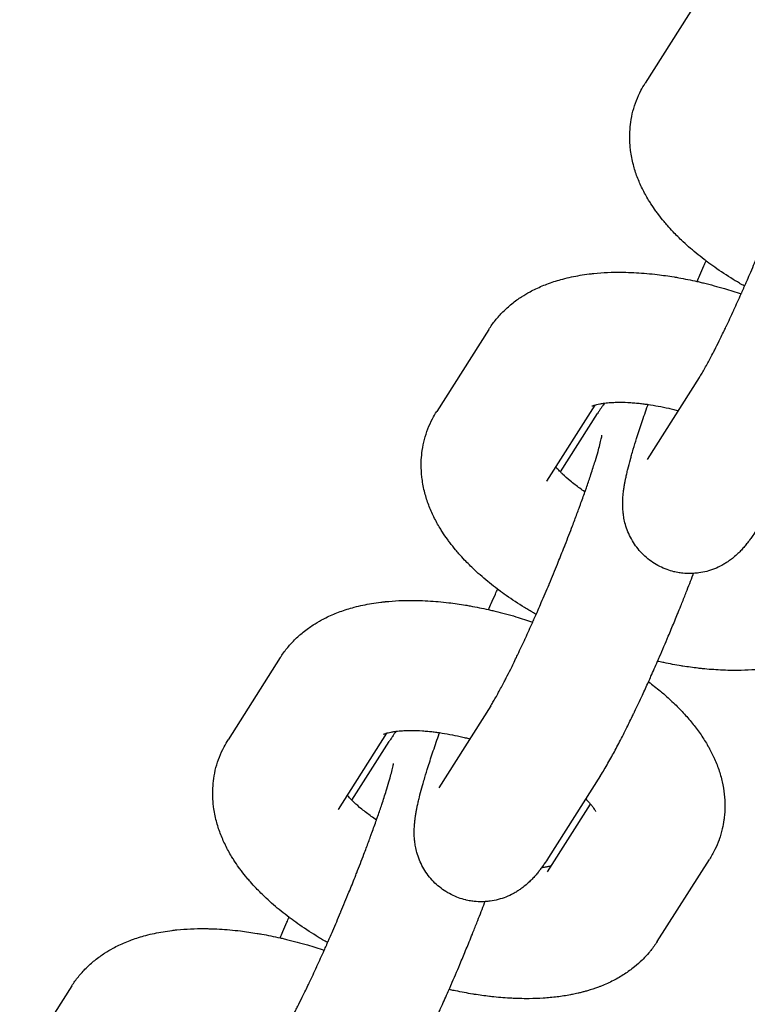
# Model space of a CAD drawing. Units: millimetres. Extents: x -1700 to 6000, y -1192 to 1284.
# Drawn here: x 2051 to 2083, y 690 to 733 of the extents above; entities that cross this region are included whole.
import ezdxf

# ---------------------------------------------------------------- set-up
doc = ezdxf.new("R2010")
doc.units = ezdxf.units.MM

# ---------------------------------------------------------------- blocks, each defined once
blk = doc.blocks.new('MIF-54-01')
for p, q in [((2081.196, 734.228), (2078.882, 730.583)), ((2071.94, 719.649), (2069.626, 716.004)), ((2081.286, 717.51), (2078.972, 713.865)), ((2076.649, 716.291), (2074.502, 712.909)), ((2075.118, 713.317), (2076.771, 715.92)), ((2074.502, 712.909), (2074.502, 712.909)), ((2062.684, 705.07), (2060.37, 701.425)), ((2072.03, 702.931), (2069.716, 699.286)), ((2067.393, 701.712), (2065.246, 698.33)), ((2065.862, 698.738), (2067.515, 701.341)), ((2076.905, 699.835), (2074.591, 696.191)), ((2074.546, 695.557), (2076.455, 698.563)), ((2065.246, 698.33), (2065.246, 698.33)), ((2079.422, 692.462), (2081.736, 696.107)), ((2074.547, 695.557), (2074.546, 695.557)), ((2053.428, 690.491), (2051.114, 686.846))]:
    blk.add_line(p, q)
for points, knots in [([(2083.297, 721.569), (2083.289, 721.573), (2083.282, 721.578), (2083.244, 721.6), (2083.214, 721.617), (2083.148, 721.655), (2083.112, 721.676), (2083.01, 721.736), (2082.946, 721.776), (2082.847, 721.833), (2082.817, 721.853), (2082.505, 722.045), (2082.233, 722.224), (2081.856, 722.49), (2081.744, 722.573), (2081.616, 722.666), (2081.602, 722.678), (2081.466, 722.78), (2081.348, 722.872), (2081.002, 723.152), (2080.782, 723.343), (2080.565, 723.546), (2080.558, 723.552), (2080.408, 723.701), (2080.26, 723.841), (2080.035, 724.078), (2079.951, 724.172), (2079.817, 724.322), (2079.769, 724.379), (2079.634, 724.542), (2079.551, 724.649), (2079.43, 724.805), (2079.394, 724.855), (2079.282, 725.012), (2079.21, 725.12), (2079.103, 725.282), (2079.069, 725.337), (2078.936, 725.558), (2078.843, 725.727), (2078.674, 726.071), (2078.597, 726.247), (2078.463, 726.603), (2078.406, 726.783), (2078.33, 727.07), (2078.306, 727.175), (2078.265, 727.385), (2078.249, 727.49), (2078.224, 727.67), (2078.217, 727.746), (2078.196, 727.995), (2078.192, 728.171), (2078.198, 728.374), (2078.198, 728.402), (2078.213, 728.571), (2078.221, 728.713), (2078.265, 729.019), (2078.299, 729.182), (2078.383, 729.503), (2078.434, 729.66), (2078.553, 729.967), (2078.621, 730.116), (2078.754, 730.371), (2078.816, 730.479), (2078.882, 730.583)], [48.935902, 48.935902, 48.935902, 48.935902, 49.01356, 49.01356, 49.312916, 49.312916, 49.674043, 49.674043, 50.341477, 50.341477, 50.65911, 50.65911, 53.553019, 53.553019, 54.826514, 54.826514, 54.995015, 54.995015, 56.385972, 56.385972, 59.149866, 59.149866, 59.244578, 59.244578, 61.213891, 61.213891, 62.47372, 62.47372, 63.225361, 63.225361, 64.604262, 64.604262, 65.23683, 65.23683, 66.576385, 66.576385, 67.246982, 67.246982, 69.252791, 69.252791, 71.247801, 71.247801, 73.218757, 73.218757, 74.334648, 74.334648, 75.427775, 75.427775, 76.210877, 76.210877, 78.002672, 78.002672, 78.287305, 78.287305, 79.732006, 79.732006, 81.419892, 81.419892, 83.086234, 83.086234, 84.745807, 84.745807, 86, 86, 86, 86]), ([(2081.286, 717.51), (2081.314, 717.554), (2081.347, 717.607), (2081.418, 717.727), (2081.458, 717.794), (2081.542, 717.942), (2081.586, 718.022), (2081.711, 718.249), (2081.794, 718.406), (2081.911, 718.631), (2081.94, 718.686), (2082.035, 718.874), (2082.1, 719.002), (2082.208, 719.22), (2082.248, 719.302), (2082.333, 719.477), (2082.377, 719.569), (2082.437, 719.692), (2082.453, 719.726), (2082.473, 719.767), (2082.477, 719.777), (2082.591, 720.016), (2082.703, 720.255), (2082.82, 720.507), (2082.821, 720.512), (2082.931, 720.754), (2083.039, 720.991), (2083.154, 721.245), (2083.161, 721.262), (2083.184, 721.314), (2083.201, 721.35), (2083.234, 721.427), (2083.252, 721.466), (2083.278, 721.526), (2083.288, 721.547), (2083.305, 721.588), (2083.314, 721.606), (2083.343, 721.672), (2083.363, 721.719), (2083.432, 721.876), (2083.48, 721.986), (2083.642, 722.361), (2083.756, 722.632), (2083.876, 722.915), (2083.882, 722.929), (2084.008, 723.231), (2084.128, 723.519), (2084.336, 724.031), (2084.424, 724.253), (2084.539, 724.539), (2084.563, 724.602), (2084.699, 724.946), (2084.807, 725.225), (2084.945, 725.589), (2084.98, 725.68), (2085.079, 725.945), (2085.145, 726.121), (2085.227, 726.345), (2085.246, 726.398), (2085.332, 726.638), (2085.398, 726.824), (2085.469, 727.021), (2085.471, 727.028), (2085.492, 727.087), (2085.51, 727.139), (2085.587, 727.364), (2085.649, 727.543), (2085.775, 727.92), (2085.839, 728.119), (2085.907, 728.338), (2085.918, 728.373), (2085.968, 728.539), (2086.01, 728.68), (2086.076, 728.911), (2086.104, 729.012), (2086.154, 729.204), (2086.175, 729.294), (2086.198, 729.4), (2086.205, 729.431), (2086.215, 729.481), (2086.218, 729.501), (2086.222, 729.525), (2086.222, 729.527), (2086.222, 729.526)], [0, 0, 0, 0, 1.43275, 1.43275, 2.8655, 2.8655, 4.29825, 4.29825, 6.668435, 6.668435, 7.436056, 7.436056, 9.106032, 9.106032, 10.087052, 10.087052, 11.127887, 11.127887, 11.490291, 11.490291, 11.591881, 11.591881, 14.113459, 14.113459, 14.156797, 14.156797, 16.507402, 16.507402, 16.662897, 16.662897, 17.01247, 17.01247, 17.387169, 17.387169, 17.58871, 17.58871, 17.765105, 17.765105, 18.210863, 18.210863, 19.234244, 19.234244, 21.690147, 21.690147, 21.823482, 21.823482, 24.428092, 24.428092, 26.455136, 26.455136, 27.030442, 27.030442, 29.616948, 29.616948, 30.476439, 30.476439, 32.184715, 32.184715, 32.70187, 32.70187, 34.651617, 34.651617, 34.729687, 34.729687, 35.279787, 35.279787, 37.245492, 37.245492, 39.722405, 39.722405, 40.178149, 40.178149, 42.145558, 42.145558, 43.906593, 43.906593, 45.930764, 45.930764, 46.949797, 46.949797, 47.966027, 47.966027, 49, 49, 49, 49]), ([(2081.184, 721.782), (2081.224, 721.872), (2081.264, 721.965), (2081.366, 722.194), (2081.428, 722.334), (2081.522, 722.544), (2081.555, 722.617), (2081.587, 722.689)], [64.154725, 64.154725, 64.154725, 64.154725, 65.003253, 65.003253, 66.312326, 66.312326, 67.008281, 67.008281, 67.008281, 67.008281]), ([(2071.94, 719.649), (2072.03, 719.789), (2072.127, 719.925), (2072.337, 720.187), (2072.45, 720.313), (2072.693, 720.556), (2072.823, 720.672), (2073.034, 720.843), (2073.112, 720.902), (2073.258, 721.007), (2073.327, 721.054), (2073.519, 721.178), (2073.644, 721.252), (2073.857, 721.368), (2073.944, 721.412), (2074.215, 721.542), (2074.403, 721.621), (2074.8, 721.766), (2075.008, 721.831), (2075.349, 721.922), (2075.478, 721.953), (2075.735, 722.008), (2075.862, 722.032), (2076.125, 722.076), (2076.261, 722.094), (2076.461, 722.121), (2076.526, 722.127), (2076.597, 722.135), (2076.603, 722.135), (2076.809, 722.151), (2077.007, 722.17), (2077.418, 722.189), (2077.63, 722.192), (2077.904, 722.19), (2077.964, 722.19), (2078.18, 722.183), (2078.336, 722.178), (2078.799, 722.152), (2079.109, 722.125), (2079.667, 722.058), (2079.916, 722.018), (2080.232, 721.971), (2080.302, 721.956), (2080.371, 721.946), (2080.371, 721.946), (2080.641, 721.898), (2080.913, 721.838), (2081.247, 721.768), (2081.311, 721.753), (2081.409, 721.73), (2081.443, 721.722), (2081.785, 721.631), (2082.094, 721.556), (2082.651, 721.391), (2082.899, 721.31), (2083.147, 721.229)], [0, 0, 0, 0, 1.713238, 1.713238, 3.466577, 3.466577, 5.281343, 5.281343, 6.307211, 6.307211, 7.177122, 7.177122, 8.715327, 8.715327, 9.738589, 9.738589, 11.891098, 11.891098, 14.178094, 14.178094, 15.554027, 15.554027, 16.879451, 16.879451, 18.264256, 18.264256, 18.9154, 18.9154, 18.975896, 18.975896, 20.950074, 20.950074, 22.984748, 22.984748, 23.552002, 23.552002, 25.019422, 25.019422, 27.854565, 27.854565, 30.075467, 30.075467, 30.687708, 30.687708, 30.692345, 30.692345, 33.089279, 33.089279, 33.648199, 33.648199, 33.947606, 33.947606, 36.661457, 36.661457, 38.854341, 38.854341, 38.854341, 38.854341]), ([(2076.523, 716.244), (2076.529, 716.247), (2076.539, 716.252), (2076.571, 716.265), (2076.594, 716.273), (2076.632, 716.286), (2076.639, 716.288), (2076.676, 716.299), (2076.701, 716.306), (2076.771, 716.324), (2076.816, 716.334), (2076.889, 716.348), (2076.915, 716.353), (2076.969, 716.362), (2076.997, 716.366), (2077.045, 716.373), (2077.062, 716.376), (2077.172, 716.387), (2077.259, 716.398), (2077.44, 716.409), (2077.529, 716.412), (2077.66, 716.416), (2077.704, 716.416), (2077.906, 716.416), (2078.073, 716.41), (2078.288, 716.396), (2078.328, 716.393), (2078.452, 716.383), (2078.536, 716.374), (2078.687, 716.36), (2078.756, 716.351), (2078.886, 716.334), (2078.948, 716.327), (2079.161, 716.293), (2079.31, 716.27), (2079.617, 716.212), (2079.773, 716.178), (2080.003, 716.129), (2080.078, 716.11), (2080.22, 716.075), (2080.286, 716.059), (2080.353, 716.041)], [0, 0, 0, 0, 0.878256, 0.878256, 1.942602, 1.942602, 2.231663, 2.231663, 3.000757, 3.000757, 3.972608, 3.972608, 4.457957, 4.457957, 4.94446, 4.94446, 5.242858, 5.242858, 6.582694, 6.582694, 7.685138, 7.685138, 8.203357, 8.203357, 10.03301, 10.03301, 10.442729, 10.442729, 11.287264, 11.287264, 11.946137, 11.946137, 12.539871, 12.539871, 13.933319, 13.933319, 15.328431, 15.328431, 15.987265, 15.987265, 16.573738, 16.573738, 16.573738, 16.573738]), ([(2074.041, 706.99), (2074.033, 706.994), (2074.025, 706.999), (2073.988, 707.021), (2073.958, 707.038), (2073.892, 707.076), (2073.856, 707.097), (2073.754, 707.157), (2073.689, 707.198), (2073.591, 707.254), (2073.561, 707.274), (2073.249, 707.466), (2072.977, 707.645), (2072.599, 707.911), (2072.488, 707.994), (2072.36, 708.087), (2072.345, 708.099), (2072.21, 708.201), (2072.092, 708.293), (2071.746, 708.573), (2071.526, 708.764), (2071.309, 708.967), (2071.302, 708.973), (2071.152, 709.122), (2071.004, 709.262), (2070.779, 709.499), (2070.695, 709.593), (2070.561, 709.743), (2070.513, 709.8), (2070.378, 709.963), (2070.295, 710.07), (2070.174, 710.226), (2070.138, 710.276), (2070.026, 710.433), (2069.954, 710.541), (2069.846, 710.703), (2069.813, 710.759), (2069.679, 710.979), (2069.587, 711.148), (2069.418, 711.492), (2069.341, 711.668), (2069.207, 712.024), (2069.149, 712.204), (2069.074, 712.491), (2069.05, 712.596), (2069.009, 712.806), (2068.993, 712.911), (2068.968, 713.091), (2068.961, 713.167), (2068.94, 713.416), (2068.935, 713.592), (2068.942, 713.795), (2068.942, 713.823), (2068.957, 713.992), (2068.965, 714.134), (2069.009, 714.44), (2069.042, 714.603), (2069.127, 714.924), (2069.178, 715.081), (2069.297, 715.388), (2069.365, 715.538), (2069.498, 715.792), (2069.56, 715.9), (2069.626, 716.004)], [48.935902, 48.935902, 48.935902, 48.935902, 49.01356, 49.01356, 49.312916, 49.312916, 49.674043, 49.674043, 50.341477, 50.341477, 50.65911, 50.65911, 53.553019, 53.553019, 54.826514, 54.826514, 54.995015, 54.995015, 56.385972, 56.385972, 59.149866, 59.149866, 59.244578, 59.244578, 61.213891, 61.213891, 62.47372, 62.47372, 63.225361, 63.225361, 64.604262, 64.604262, 65.23683, 65.23683, 66.576385, 66.576385, 67.246982, 67.246982, 69.252791, 69.252791, 71.247801, 71.247801, 73.218757, 73.218757, 74.334648, 74.334648, 75.427775, 75.427775, 76.210877, 76.210877, 78.002672, 78.002672, 78.287305, 78.287305, 79.732006, 79.732006, 81.419892, 81.419892, 83.086234, 83.086234, 84.745807, 84.745807, 86, 86, 86, 86]), ([(2077.082, 716.378), (2077.059, 716.346), (2077.036, 716.314), (2077.012, 716.28), (2077.01, 716.278), (2076.994, 716.255), (2076.979, 716.234), (2076.951, 716.193), (2076.937, 716.173), (2076.901, 716.119), (2076.878, 716.085), (2076.828, 716.008), (2076.8, 715.965), (2076.771, 715.92)], [81.223284, 81.223284, 81.223284, 81.223284, 81.816865, 81.816865, 81.859058, 81.859058, 82.241576, 82.241576, 82.616876, 82.616876, 83.226344, 83.226344, 84, 84, 84, 84]), ([(2083.847, 710.77), (2083.786, 710.673), (2083.725, 710.58), (2083.625, 710.435), (2083.588, 710.382), (2083.545, 710.324), (2083.541, 710.318), (2083.502, 710.265), (2083.468, 710.219), (2083.427, 710.167), (2083.423, 710.161), (2083.378, 710.105), (2083.337, 710.054), (2083.249, 709.951), (2083.204, 709.9), (2083.106, 709.795), (2083.054, 709.742), (2082.936, 709.63), (2082.87, 709.571), (2082.743, 709.467), (2082.685, 709.422), (2082.61, 709.369), (2082.598, 709.36), (2082.563, 709.336), (2082.54, 709.321), (2082.47, 709.275), (2082.42, 709.245), (2082.344, 709.2), (2082.316, 709.184), (2082.183, 709.112), (2082.072, 709.061), (2081.846, 708.971), (2081.731, 708.934), (2081.499, 708.873), (2081.381, 708.849), (2081.185, 708.822), (2081.108, 708.816), (2080.989, 708.807), (2080.947, 708.806), (2080.786, 708.804), (2080.667, 708.809), (2080.476, 708.829), (2080.403, 708.841), (2080.286, 708.86), (2080.241, 708.87), (2080.185, 708.883), (2080.173, 708.885), (2080.059, 708.919), (2079.955, 708.945), (2079.743, 709.022), (2079.633, 709.069), (2079.421, 709.177), (2079.318, 709.237), (2079.121, 709.369), (2079.026, 709.441), (2078.847, 709.595), (2078.761, 709.678), (2078.602, 709.853), (2078.527, 709.945), (2078.389, 710.137), (2078.327, 710.238), (2078.213, 710.444), (2078.162, 710.55), (2078.074, 710.768), (2078.036, 710.879), (2077.979, 711.082), (2077.958, 711.176), (2077.927, 711.343), (2077.918, 711.417), (2077.904, 711.52), (2077.901, 711.547), (2077.891, 711.661), (2077.887, 711.744), (2077.884, 711.899), (2077.885, 711.971), (2077.888, 712.047), (2077.888, 712.055), (2077.891, 712.132), (2077.896, 712.199), (2077.907, 712.333), (2077.914, 712.399), (2077.923, 712.47), (2077.924, 712.476), (2077.926, 712.491), (2077.927, 712.498), (2077.93, 712.521), (2077.932, 712.536), (2077.936, 712.566), (2077.939, 712.582), (2077.943, 712.612), (2077.945, 712.626), (2077.957, 712.698), (2077.966, 712.757), (2077.987, 712.868), (2077.997, 712.921), (2078.012, 712.998), (2078.017, 713.021), (2078.036, 713.109), (2078.05, 713.175), (2078.081, 713.308), (2078.097, 713.376), (2078.148, 713.582), (2078.185, 713.723), (2078.227, 713.876), (2078.229, 713.883), (2078.246, 713.945), (2078.261, 714), (2078.303, 714.145), (2078.329, 714.234), (2078.402, 714.481), (2078.452, 714.643), (2078.575, 715.034), (2078.652, 715.269), (2078.816, 715.758), (2078.904, 716.013), (2079.002, 716.29), (2079.007, 716.303), (2079.012, 716.317)], [0, 0, 0, 0, 1.683431, 1.683431, 2.666028, 2.666028, 2.776843, 2.776843, 3.648624, 3.648624, 3.748962, 3.748962, 4.700869, 4.700869, 5.628662, 5.628662, 6.556456, 6.556456, 7.564239, 7.564239, 8.32981, 8.32981, 8.485833, 8.485833, 8.75558, 8.75558, 9.309043, 9.309043, 9.607121, 9.607121, 10.722345, 10.722345, 11.789327, 11.789327, 12.830789, 12.830789, 13.497711, 13.497711, 13.857924, 13.857924, 14.876668, 14.876668, 15.500531, 15.500531, 15.890473, 15.890473, 15.992219, 15.992219, 16.901614, 16.901614, 17.911636, 17.911636, 18.921794, 18.921794, 19.933367, 19.933367, 20.947975, 20.947975, 21.968026, 21.968026, 22.997484, 22.997484, 24.043325, 24.043325, 25.11841, 25.11841, 26.037793, 26.037793, 26.822208, 26.822208, 27.119848, 27.119848, 28.074004, 28.074004, 28.97586, 28.97586, 29.069431, 29.069431, 29.995641, 29.995641, 30.955838, 30.955838, 31.054413, 31.054413, 31.167107, 31.167107, 31.392494, 31.392494, 31.632149, 31.632149, 31.843269, 31.843269, 32.744818, 32.744818, 33.562168, 33.562168, 33.916863, 33.916863, 34.913602, 34.913602, 35.910341, 35.910341, 37.903819, 37.903819, 37.991954, 37.991954, 38.739659, 38.739659, 39.891077, 39.891077, 41.86222, 41.86222, 44.507957, 44.507957, 47.183109, 47.183109, 47.319909, 47.319909, 47.319909, 47.319909]), ([(2072.03, 702.931), (2072.058, 702.976), (2072.09, 703.028), (2072.162, 703.148), (2072.202, 703.215), (2072.286, 703.363), (2072.33, 703.443), (2072.455, 703.67), (2072.538, 703.827), (2072.655, 704.052), (2072.683, 704.107), (2072.779, 704.295), (2072.844, 704.423), (2072.952, 704.641), (2072.992, 704.723), (2073.077, 704.898), (2073.121, 704.99), (2073.181, 705.114), (2073.197, 705.147), (2073.217, 705.188), (2073.221, 705.198), (2073.335, 705.437), (2073.447, 705.676), (2073.563, 705.928), (2073.565, 705.933), (2073.675, 706.175), (2073.783, 706.412), (2073.898, 706.666), (2073.905, 706.683), (2073.928, 706.735), (2073.944, 706.771), (2073.978, 706.848), (2073.996, 706.887), (2074.022, 706.947), (2074.032, 706.968), (2074.049, 707.009), (2074.058, 707.027), (2074.086, 707.093), (2074.107, 707.14), (2074.176, 707.297), (2074.223, 707.407), (2074.386, 707.782), (2074.5, 708.053), (2074.62, 708.336), (2074.626, 708.35), (2074.752, 708.652), (2074.871, 708.94), (2075.079, 709.452), (2075.168, 709.674), (2075.282, 709.96), (2075.307, 710.023), (2075.443, 710.367), (2075.551, 710.646), (2075.689, 711.01), (2075.724, 711.101), (2075.823, 711.366), (2075.889, 711.542), (2075.971, 711.766), (2075.99, 711.819), (2076.076, 712.059), (2076.142, 712.245), (2076.213, 712.442), (2076.215, 712.449), (2076.236, 712.508), (2076.254, 712.56), (2076.331, 712.785), (2076.393, 712.964), (2076.519, 713.342), (2076.583, 713.54), (2076.651, 713.759), (2076.662, 713.794), (2076.712, 713.96), (2076.754, 714.101), (2076.82, 714.332), (2076.847, 714.433), (2076.897, 714.625), (2076.919, 714.715), (2076.942, 714.821), (2076.949, 714.852), (2076.959, 714.902), (2076.962, 714.922), (2076.966, 714.946), (2076.966, 714.948), (2076.966, 714.948)], [0, 0, 0, 0, 1.43275, 1.43275, 2.8655, 2.8655, 4.29825, 4.29825, 6.668435, 6.668435, 7.436056, 7.436056, 9.106032, 9.106032, 10.087052, 10.087052, 11.127887, 11.127887, 11.490291, 11.490291, 11.591881, 11.591881, 14.113459, 14.113459, 14.156797, 14.156797, 16.507402, 16.507402, 16.662897, 16.662897, 17.01247, 17.01247, 17.387169, 17.387169, 17.58871, 17.58871, 17.765105, 17.765105, 18.210863, 18.210863, 19.234244, 19.234244, 21.690147, 21.690147, 21.823482, 21.823482, 24.428092, 24.428092, 26.455136, 26.455136, 27.030442, 27.030442, 29.616948, 29.616948, 30.476439, 30.476439, 32.184715, 32.184715, 32.70187, 32.70187, 34.651617, 34.651617, 34.729687, 34.729687, 35.279787, 35.279787, 37.245492, 37.245492, 39.722405, 39.722405, 40.178149, 40.178149, 42.145558, 42.145558, 43.906593, 43.906593, 45.930764, 45.930764, 46.949797, 46.949797, 47.966027, 47.966027, 49, 49, 49, 49]), ([(2076.21, 712.434), (2076.13, 712.488), (2076.053, 712.541), (2075.906, 712.647), (2075.835, 712.7), (2075.693, 712.809), (2075.621, 712.866), (2075.429, 713.024), (2075.316, 713.124), (2075.183, 713.252), (2075.148, 713.286), (2075.07, 713.367), (2075.026, 713.415), (2074.977, 713.467), (2074.974, 713.47), (2074.949, 713.499), (2074.927, 713.524), (2074.907, 713.548)], [29.192359, 29.192359, 29.192359, 29.192359, 30.126395, 30.126395, 31.036044, 31.036044, 32.043735, 32.043735, 33.875138, 33.875138, 34.511741, 34.511741, 35.536386, 35.536386, 35.608256, 35.608256, 36.174051, 36.174051, 36.174051, 36.174051]), ([(2076.905, 699.835), (2076.959, 699.92), (2077.013, 700.007), (2077.121, 700.188), (2077.176, 700.281), (2077.287, 700.474), (2077.343, 700.574), (2077.5, 700.859), (2077.603, 701.051), (2077.817, 701.46), (2077.927, 701.677), (2078.129, 702.082), (2078.22, 702.269), (2078.337, 702.509), (2078.365, 702.567), (2078.399, 702.639), (2078.406, 702.653), (2078.528, 702.914), (2078.643, 703.153), (2078.85, 703.601), (2078.941, 703.802), (2079.067, 704.08), (2079.103, 704.161), (2079.237, 704.46), (2079.336, 704.686), (2079.438, 704.917), (2079.442, 704.926), (2079.467, 704.984), (2079.489, 705.034), (2079.515, 705.094), (2079.52, 705.105), (2079.654, 705.414), (2079.783, 705.716), (2079.954, 706.123), (2079.997, 706.226), (2080.124, 706.532), (2080.209, 706.736), (2080.304, 706.969), (2080.316, 706.998), (2080.374, 707.143), (2080.421, 707.258), (2080.532, 707.534), (2080.597, 707.696), (2080.676, 707.897), (2080.692, 707.936), (2080.808, 708.235), (2080.912, 708.498), (2081.017, 708.774), (2081.024, 708.792), (2081.031, 708.81)], [0, 0, 0, 0, 1.47963, 1.47963, 2.95926, 2.95926, 4.43889, 4.43889, 7.037346, 7.037346, 9.679804, 9.679804, 11.735759, 11.735759, 12.35221, 12.35221, 12.504254, 12.504254, 15.046884, 15.046884, 16.991751, 16.991751, 17.758869, 17.758869, 19.845318, 19.845318, 19.930105, 19.930105, 20.382658, 20.382658, 20.485537, 20.485537, 23.225841, 23.225841, 24.153267, 24.153267, 25.979826, 25.979826, 26.243554, 26.243554, 27.27585, 27.27585, 28.735053, 28.735053, 29.088465, 29.088465, 31.476474, 31.476474, 31.645935, 31.645935, 31.645935, 31.645935]), ([(2071.928, 707.203), (2071.968, 707.293), (2072.008, 707.386), (2072.11, 707.615), (2072.171, 707.755), (2072.266, 707.965), (2072.298, 708.038), (2072.331, 708.11)], [64.154725, 64.154725, 64.154725, 64.154725, 65.003253, 65.003253, 66.312326, 66.312326, 67.008281, 67.008281, 67.008281, 67.008281]), ([(2062.684, 705.07), (2062.774, 705.21), (2062.871, 705.346), (2063.081, 705.608), (2063.194, 705.734), (2063.437, 705.977), (2063.566, 706.093), (2063.778, 706.264), (2063.856, 706.323), (2064.002, 706.428), (2064.07, 706.475), (2064.262, 706.599), (2064.388, 706.673), (2064.601, 706.789), (2064.688, 706.833), (2064.959, 706.963), (2065.147, 707.042), (2065.543, 707.187), (2065.752, 707.253), (2066.092, 707.343), (2066.222, 707.374), (2066.478, 707.429), (2066.606, 707.453), (2066.868, 707.497), (2067.005, 707.515), (2067.205, 707.542), (2067.27, 707.548), (2067.341, 707.556), (2067.347, 707.557), (2067.553, 707.572), (2067.751, 707.591), (2068.162, 707.61), (2068.374, 707.613), (2068.648, 707.611), (2068.707, 707.611), (2068.924, 707.604), (2069.08, 707.599), (2069.543, 707.573), (2069.853, 707.546), (2070.411, 707.479), (2070.66, 707.439), (2070.976, 707.392), (2071.046, 707.377), (2071.114, 707.367), (2071.115, 707.367), (2071.385, 707.319), (2071.657, 707.259), (2071.991, 707.19), (2072.055, 707.174), (2072.152, 707.151), (2072.186, 707.143), (2072.529, 707.052), (2072.838, 706.977), (2073.395, 706.812), (2073.643, 706.731), (2073.891, 706.65)], [0, 0, 0, 0, 1.713238, 1.713238, 3.466577, 3.466577, 5.281343, 5.281343, 6.307211, 6.307211, 7.177122, 7.177122, 8.715327, 8.715327, 9.738589, 9.738589, 11.891098, 11.891098, 14.178094, 14.178094, 15.554027, 15.554027, 16.879451, 16.879451, 18.264256, 18.264256, 18.9154, 18.9154, 18.975896, 18.975896, 20.950074, 20.950074, 22.984748, 22.984748, 23.552002, 23.552002, 25.019422, 25.019422, 27.854565, 27.854565, 30.075467, 30.075467, 30.687708, 30.687708, 30.692345, 30.692345, 33.089279, 33.089279, 33.648199, 33.648199, 33.947606, 33.947606, 36.661457, 36.661457, 38.854341, 38.854341, 38.854341, 38.854341]), ([(2088.678, 707.041), (2088.589, 706.9), (2088.491, 706.764), (2088.361, 706.602), (2088.336, 706.57), (2088.223, 706.444), (2088.139, 706.347), (2088.035, 706.243), (2088.021, 706.229), (2087.892, 706.112), (2087.78, 706.005), (2087.52, 705.795), (2087.373, 705.689), (2087.063, 705.488), (2086.899, 705.393), (2086.552, 705.215), (2086.369, 705.133), (2086.142, 705.043), (2086.102, 705.026), (2085.899, 704.957), (2085.739, 704.899), (2085.522, 704.836), (2085.47, 704.821), (2085.393, 704.8), (2085.367, 704.794), (2085.287, 704.773), (2085.232, 704.759), (2085.171, 704.745), (2085.165, 704.743), (2085.075, 704.724), (2084.991, 704.705), (2084.879, 704.682), (2084.852, 704.677), (2084.63, 704.634), (2084.431, 704.603), (2084.029, 704.554), (2083.824, 704.535), (2083.41, 704.509), (2083.201, 704.501), (2082.915, 704.498), (2082.841, 704.498), (2082.626, 704.501), (2082.485, 704.504), (2082.303, 704.511), (2082.264, 704.512), (2081.958, 704.534), (2081.695, 704.549), (2081.361, 704.584), (2081.295, 704.59), (2081.005, 704.629), (2080.781, 704.66), (2080.534, 704.695), (2080.51, 704.699), (2080.232, 704.745), (2079.975, 704.797), (2079.643, 704.861), (2079.567, 704.878), (2079.472, 704.899), (2079.453, 704.904), (2079.434, 704.908)], [0, 0, 0, 0, 1.694936, 1.694936, 2.118877, 2.118877, 3.428107, 3.428107, 3.630063, 3.630063, 5.221468, 5.221468, 7.09562, 7.09562, 9.070464, 9.070464, 11.16353, 11.16353, 11.613409, 11.613409, 13.387565, 13.387565, 13.94397, 13.94397, 14.211105, 14.211105, 14.794969, 14.794969, 14.852788, 14.852788, 15.733536, 15.733536, 16.011998, 16.011998, 18.02505, 18.02505, 20.036721, 20.036721, 22.048392, 22.048392, 22.742492, 22.742492, 24.060063, 24.060063, 24.426723, 24.426723, 26.846034, 26.846034, 27.437117, 27.437117, 29.42644, 29.42644, 29.634877, 29.634877, 31.880824, 31.880824, 32.542927, 32.542927, 32.708946, 32.708946, 32.708946, 32.708946]), ([(2079.031, 704.001), (2079.208, 703.863), (2079.387, 703.725), (2079.69, 703.472), (2079.818, 703.358), (2080.031, 703.166), (2080.114, 703.087), (2080.346, 702.862), (2080.491, 702.713), (2080.764, 702.412), (2080.893, 702.261), (2081.139, 701.952), (2081.256, 701.795), (2081.474, 701.475), (2081.577, 701.311), (2081.761, 700.988), (2081.837, 700.826), (2081.925, 700.656), (2081.929, 700.645), (2082.014, 700.46), (2082.085, 700.283), (2082.208, 699.921), (2082.261, 699.737), (2082.344, 699.37), (2082.374, 699.189), (2082.414, 698.83), (2082.424, 698.654), (2082.423, 698.306), (2082.413, 698.135), (2082.389, 697.929), (2082.386, 697.894), (2082.358, 697.729), (2082.338, 697.598), (2082.271, 697.309), (2082.224, 697.15), (2082.168, 696.991), (2082.167, 696.987), (2082.103, 696.836), (2082.049, 696.685), (2081.906, 696.391), (2081.825, 696.246), (2081.736, 696.107)], [55.634492, 55.634492, 55.634492, 55.634492, 57.738246, 57.738246, 59.394667, 59.394667, 60.515109, 60.515109, 62.579386, 62.579386, 64.604327, 64.604327, 66.627235, 66.627235, 68.647712, 68.647712, 70.540539, 70.540539, 70.665541, 70.665541, 72.680896, 72.680896, 74.696252, 74.696252, 76.619757, 76.619757, 78.452159, 78.452159, 80.215828, 80.215828, 80.580386, 80.580386, 81.932098, 81.932098, 83.621188, 83.621188, 83.659619, 83.659619, 85.300393, 85.300393, 87, 87, 87, 87]), ([(2067.267, 701.665), (2067.273, 701.668), (2067.283, 701.673), (2067.315, 701.686), (2067.338, 701.694), (2067.375, 701.707), (2067.383, 701.709), (2067.419, 701.72), (2067.445, 701.727), (2067.515, 701.745), (2067.559, 701.755), (2067.633, 701.769), (2067.659, 701.774), (2067.713, 701.783), (2067.741, 701.787), (2067.788, 701.794), (2067.806, 701.797), (2067.916, 701.808), (2068.003, 701.819), (2068.184, 701.83), (2068.273, 701.833), (2068.403, 701.837), (2068.448, 701.837), (2068.65, 701.837), (2068.817, 701.831), (2069.032, 701.817), (2069.071, 701.814), (2069.196, 701.804), (2069.28, 701.795), (2069.431, 701.781), (2069.5, 701.772), (2069.63, 701.755), (2069.692, 701.748), (2069.905, 701.714), (2070.054, 701.691), (2070.361, 701.633), (2070.517, 701.599), (2070.747, 701.55), (2070.822, 701.531), (2070.963, 701.496), (2071.03, 701.48), (2071.097, 701.462)], [0, 0, 0, 0, 0.878256, 0.878256, 1.942602, 1.942602, 2.231663, 2.231663, 3.000757, 3.000757, 3.972608, 3.972608, 4.457957, 4.457957, 4.94446, 4.94446, 5.242858, 5.242858, 6.582694, 6.582694, 7.685138, 7.685138, 8.203357, 8.203357, 10.03301, 10.03301, 10.442729, 10.442729, 11.287264, 11.287264, 11.946137, 11.946137, 12.539871, 12.539871, 13.933319, 13.933319, 15.328431, 15.328431, 15.987265, 15.987265, 16.573738, 16.573738, 16.573738, 16.573738]), ([(2067.826, 701.799), (2067.803, 701.767), (2067.78, 701.735), (2067.755, 701.701), (2067.754, 701.699), (2067.738, 701.676), (2067.723, 701.655), (2067.695, 701.614), (2067.681, 701.594), (2067.645, 701.54), (2067.622, 701.506), (2067.572, 701.429), (2067.543, 701.386), (2067.515, 701.341)], [81.223284, 81.223284, 81.223284, 81.223284, 81.816865, 81.816865, 81.859058, 81.859058, 82.241576, 82.241576, 82.616876, 82.616876, 83.226344, 83.226344, 84, 84, 84, 84]), ([(2074.591, 696.191), (2074.529, 696.094), (2074.468, 696.001), (2074.369, 695.856), (2074.332, 695.803), (2074.289, 695.745), (2074.285, 695.739), (2074.245, 695.686), (2074.211, 695.64), (2074.171, 695.588), (2074.167, 695.582), (2074.122, 695.526), (2074.081, 695.475), (2073.993, 695.372), (2073.948, 695.321), (2073.85, 695.216), (2073.798, 695.163), (2073.68, 695.051), (2073.614, 694.992), (2073.487, 694.888), (2073.429, 694.843), (2073.354, 694.79), (2073.342, 694.781), (2073.306, 694.757), (2073.284, 694.742), (2073.214, 694.696), (2073.164, 694.666), (2073.088, 694.621), (2073.06, 694.605), (2072.927, 694.534), (2072.816, 694.482), (2072.59, 694.392), (2072.475, 694.355), (2072.243, 694.294), (2072.125, 694.27), (2071.929, 694.243), (2071.852, 694.237), (2071.733, 694.228), (2071.691, 694.227), (2071.53, 694.225), (2071.411, 694.23), (2071.219, 694.25), (2071.147, 694.262), (2071.03, 694.281), (2070.985, 694.291), (2070.929, 694.304), (2070.917, 694.306), (2070.803, 694.34), (2070.699, 694.366), (2070.487, 694.443), (2070.377, 694.49), (2070.165, 694.598), (2070.062, 694.658), (2069.865, 694.79), (2069.77, 694.862), (2069.59, 695.016), (2069.505, 695.099), (2069.345, 695.274), (2069.271, 695.366), (2069.133, 695.558), (2069.07, 695.659), (2068.957, 695.865), (2068.906, 695.972), (2068.818, 696.189), (2068.78, 696.3), (2068.723, 696.503), (2068.702, 696.597), (2068.671, 696.764), (2068.662, 696.838), (2068.647, 696.941), (2068.645, 696.968), (2068.635, 697.082), (2068.631, 697.165), (2068.628, 697.32), (2068.629, 697.392), (2068.631, 697.469), (2068.632, 697.476), (2068.635, 697.553), (2068.639, 697.62), (2068.651, 697.754), (2068.658, 697.82), (2068.667, 697.891), (2068.668, 697.897), (2068.67, 697.912), (2068.671, 697.919), (2068.674, 697.942), (2068.676, 697.957), (2068.68, 697.987), (2068.682, 698.003), (2068.687, 698.033), (2068.689, 698.047), (2068.7, 698.119), (2068.71, 698.178), (2068.731, 698.289), (2068.741, 698.342), (2068.756, 698.419), (2068.761, 698.442), (2068.78, 698.53), (2068.794, 698.596), (2068.825, 698.729), (2068.841, 698.797), (2068.892, 699.003), (2068.929, 699.144), (2068.971, 699.297), (2068.973, 699.304), (2068.99, 699.366), (2069.005, 699.421), (2069.047, 699.566), (2069.072, 699.655), (2069.146, 699.902), (2069.196, 700.064), (2069.319, 700.455), (2069.396, 700.69), (2069.56, 701.179), (2069.648, 701.434), (2069.746, 701.711), (2069.751, 701.724), (2069.755, 701.738)], [0, 0, 0, 0, 1.683431, 1.683431, 2.666028, 2.666028, 2.776843, 2.776843, 3.648624, 3.648624, 3.748962, 3.748962, 4.700869, 4.700869, 5.628662, 5.628662, 6.556456, 6.556456, 7.564239, 7.564239, 8.32981, 8.32981, 8.485833, 8.485833, 8.75558, 8.75558, 9.309043, 9.309043, 9.607121, 9.607121, 10.722345, 10.722345, 11.789327, 11.789327, 12.830789, 12.830789, 13.497711, 13.497711, 13.857924, 13.857924, 14.876668, 14.876668, 15.500531, 15.500531, 15.890473, 15.890473, 15.992219, 15.992219, 16.901614, 16.901614, 17.911636, 17.911636, 18.921794, 18.921794, 19.933367, 19.933367, 20.947975, 20.947975, 21.968026, 21.968026, 22.997484, 22.997484, 24.043325, 24.043325, 25.11841, 25.11841, 26.037793, 26.037793, 26.822208, 26.822208, 27.119848, 27.119848, 28.074004, 28.074004, 28.97586, 28.97586, 29.069431, 29.069431, 29.995641, 29.995641, 30.955838, 30.955838, 31.054413, 31.054413, 31.167107, 31.167107, 31.392494, 31.392494, 31.632149, 31.632149, 31.843269, 31.843269, 32.744818, 32.744818, 33.562168, 33.562168, 33.916863, 33.916863, 34.913602, 34.913602, 35.910341, 35.910341, 37.903819, 37.903819, 37.991954, 37.991954, 38.739659, 38.739659, 39.891077, 39.891077, 41.86222, 41.86222, 44.507957, 44.507957, 47.183109, 47.183109, 47.319909, 47.319909, 47.319909, 47.319909]), ([(2064.785, 692.411), (2064.777, 692.415), (2064.769, 692.42), (2064.732, 692.442), (2064.701, 692.459), (2064.635, 692.497), (2064.6, 692.518), (2064.497, 692.578), (2064.433, 692.619), (2064.335, 692.675), (2064.304, 692.695), (2063.992, 692.887), (2063.72, 693.066), (2063.343, 693.332), (2063.232, 693.415), (2063.104, 693.508), (2063.089, 693.52), (2062.954, 693.622), (2062.835, 693.714), (2062.489, 693.994), (2062.269, 694.185), (2062.053, 694.388), (2062.046, 694.394), (2061.896, 694.543), (2061.748, 694.683), (2061.523, 694.92), (2061.438, 695.014), (2061.305, 695.164), (2061.257, 695.222), (2061.121, 695.384), (2061.039, 695.491), (2060.918, 695.647), (2060.882, 695.697), (2060.769, 695.854), (2060.698, 695.962), (2060.59, 696.124), (2060.557, 696.18), (2060.423, 696.4), (2060.33, 696.569), (2060.161, 696.914), (2060.085, 697.089), (2059.951, 697.445), (2059.893, 697.625), (2059.818, 697.912), (2059.794, 698.017), (2059.753, 698.227), (2059.737, 698.332), (2059.712, 698.512), (2059.704, 698.588), (2059.684, 698.837), (2059.679, 699.013), (2059.686, 699.216), (2059.686, 699.244), (2059.701, 699.413), (2059.709, 699.555), (2059.753, 699.861), (2059.786, 700.024), (2059.871, 700.345), (2059.922, 700.502), (2060.041, 700.809), (2060.109, 700.959), (2060.242, 701.213), (2060.304, 701.321), (2060.37, 701.425)], [48.935902, 48.935902, 48.935902, 48.935902, 49.01356, 49.01356, 49.312916, 49.312916, 49.674043, 49.674043, 50.341477, 50.341477, 50.65911, 50.65911, 53.553019, 53.553019, 54.826514, 54.826514, 54.995015, 54.995015, 56.385972, 56.385972, 59.149866, 59.149866, 59.244578, 59.244578, 61.213891, 61.213891, 62.47372, 62.47372, 63.225361, 63.225361, 64.604262, 64.604262, 65.23683, 65.23683, 66.576385, 66.576385, 67.246982, 67.246982, 69.252791, 69.252791, 71.247801, 71.247801, 73.218757, 73.218757, 74.334648, 74.334648, 75.427775, 75.427775, 76.210877, 76.210877, 78.002672, 78.002672, 78.287305, 78.287305, 79.732006, 79.732006, 81.419892, 81.419892, 83.086234, 83.086234, 84.745807, 84.745807, 86, 86, 86, 86]), ([(2062.773, 688.352), (2062.802, 688.397), (2062.834, 688.449), (2062.906, 688.569), (2062.945, 688.637), (2063.029, 688.784), (2063.074, 688.864), (2063.198, 689.091), (2063.282, 689.248), (2063.399, 689.473), (2063.427, 689.528), (2063.522, 689.716), (2063.588, 689.844), (2063.695, 690.062), (2063.736, 690.144), (2063.821, 690.319), (2063.865, 690.411), (2063.925, 690.535), (2063.941, 690.568), (2063.961, 690.609), (2063.965, 690.619), (2064.079, 690.858), (2064.191, 691.097), (2064.307, 691.349), (2064.309, 691.354), (2064.419, 691.596), (2064.527, 691.833), (2064.642, 692.087), (2064.649, 692.104), (2064.672, 692.156), (2064.688, 692.192), (2064.722, 692.269), (2064.739, 692.308), (2064.766, 692.368), (2064.776, 692.389), (2064.793, 692.43), (2064.801, 692.448), (2064.83, 692.514), (2064.851, 692.561), (2064.92, 692.718), (2064.967, 692.828), (2065.13, 693.203), (2065.243, 693.474), (2065.364, 693.757), (2065.37, 693.772), (2065.496, 694.073), (2065.615, 694.361), (2065.823, 694.873), (2065.912, 695.096), (2066.026, 695.381), (2066.051, 695.444), (2066.186, 695.788), (2066.294, 696.067), (2066.433, 696.431), (2066.467, 696.522), (2066.566, 696.787), (2066.632, 696.964), (2066.714, 697.187), (2066.734, 697.24), (2066.82, 697.48), (2066.886, 697.666), (2066.957, 697.863), (2066.959, 697.87), (2066.98, 697.929), (2066.998, 697.981), (2067.075, 698.206), (2067.137, 698.385), (2067.263, 698.763), (2067.327, 698.961), (2067.395, 699.18), (2067.406, 699.215), (2067.455, 699.381), (2067.498, 699.522), (2067.564, 699.753), (2067.591, 699.854), (2067.641, 700.046), (2067.663, 700.136), (2067.686, 700.242), (2067.693, 700.273), (2067.702, 700.323), (2067.706, 700.343), (2067.71, 700.367), (2067.71, 700.37), (2067.71, 700.369)], [0, 0, 0, 0, 1.43275, 1.43275, 2.8655, 2.8655, 4.29825, 4.29825, 6.668435, 6.668435, 7.436056, 7.436056, 9.106032, 9.106032, 10.087052, 10.087052, 11.127887, 11.127887, 11.490291, 11.490291, 11.591881, 11.591881, 14.113459, 14.113459, 14.156797, 14.156797, 16.507402, 16.507402, 16.662897, 16.662897, 17.01247, 17.01247, 17.387169, 17.387169, 17.58871, 17.58871, 17.765105, 17.765105, 18.210863, 18.210863, 19.234244, 19.234244, 21.690147, 21.690147, 21.823482, 21.823482, 24.428092, 24.428092, 26.455136, 26.455136, 27.030442, 27.030442, 29.616948, 29.616948, 30.476439, 30.476439, 32.184715, 32.184715, 32.70187, 32.70187, 34.651617, 34.651617, 34.729687, 34.729687, 35.279787, 35.279787, 37.245492, 37.245492, 39.722405, 39.722405, 40.178149, 40.178149, 42.145558, 42.145558, 43.906593, 43.906593, 45.930764, 45.930764, 46.949797, 46.949797, 47.966027, 47.966027, 49, 49, 49, 49]), ([(2066.954, 697.855), (2066.874, 697.909), (2066.797, 697.963), (2066.649, 698.068), (2066.579, 698.121), (2066.437, 698.23), (2066.365, 698.287), (2066.173, 698.445), (2066.06, 698.545), (2065.926, 698.674), (2065.892, 698.707), (2065.814, 698.788), (2065.77, 698.836), (2065.721, 698.888), (2065.718, 698.891), (2065.693, 698.92), (2065.671, 698.945), (2065.651, 698.969)], [29.192359, 29.192359, 29.192359, 29.192359, 30.126395, 30.126395, 31.036044, 31.036044, 32.043735, 32.043735, 33.875138, 33.875138, 34.511741, 34.511741, 35.536386, 35.536386, 35.608256, 35.608256, 36.174051, 36.174051, 36.174051, 36.174051]), ([(2076.244, 698.794), (2076.298, 698.736), (2076.358, 698.675), (2076.423, 698.601), (2076.439, 698.581), (2076.474, 698.539), (2076.493, 698.516), (2076.541, 698.455), (2076.568, 698.419), (2076.612, 698.355), (2076.63, 698.327), (2076.657, 698.281), (2076.667, 698.263), (2076.681, 698.236), (2076.683, 698.231), (2076.684, 698.228)], [34.664104, 34.664104, 34.664104, 34.664104, 35.893972, 35.893972, 36.335247, 36.335247, 36.90082, 36.90082, 37.918117, 37.918117, 38.932303, 38.932303, 39.94649, 39.94649, 41, 41, 41, 41]), ([(2074.713, 695.819), (2074.685, 695.812), (2074.658, 695.804), (2074.584, 695.785), (2074.537, 695.775), (2074.433, 695.755), (2074.375, 695.745), (2074.302, 695.736), (2074.292, 695.734), (2074.28, 695.733)], [2.251221, 2.251221, 2.251221, 2.251221, 3.058277, 3.058277, 4.065575, 4.065575, 5.072872, 5.072872, 5.24638, 5.24638, 5.24638, 5.24638]), ([(2067.649, 685.256), (2067.702, 685.341), (2067.756, 685.428), (2067.865, 685.609), (2067.92, 685.702), (2068.03, 685.895), (2068.087, 685.995), (2068.244, 686.28), (2068.347, 686.472), (2068.56, 686.881), (2068.671, 687.098), (2068.873, 687.503), (2068.963, 687.69), (2069.081, 687.93), (2069.109, 687.988), (2069.143, 688.06), (2069.15, 688.074), (2069.272, 688.335), (2069.387, 688.574), (2069.594, 689.022), (2069.685, 689.223), (2069.811, 689.501), (2069.847, 689.582), (2069.981, 689.881), (2070.08, 690.107), (2070.182, 690.338), (2070.186, 690.348), (2070.211, 690.405), (2070.233, 690.455), (2070.259, 690.515), (2070.264, 690.526), (2070.398, 690.835), (2070.527, 691.137), (2070.698, 691.544), (2070.741, 691.647), (2070.868, 691.953), (2070.953, 692.157), (2071.048, 692.39), (2071.06, 692.419), (2071.118, 692.564), (2071.165, 692.679), (2071.276, 692.955), (2071.341, 693.117), (2071.42, 693.318), (2071.436, 693.357), (2071.552, 693.656), (2071.656, 693.919), (2071.761, 694.195), (2071.768, 694.213), (2071.775, 694.231)], [0, 0, 0, 0, 1.47963, 1.47963, 2.95926, 2.95926, 4.43889, 4.43889, 7.037346, 7.037346, 9.679804, 9.679804, 11.735759, 11.735759, 12.35221, 12.35221, 12.504254, 12.504254, 15.046884, 15.046884, 16.991751, 16.991751, 17.758869, 17.758869, 19.845318, 19.845318, 19.930105, 19.930105, 20.382658, 20.382658, 20.485537, 20.485537, 23.225841, 23.225841, 24.153267, 24.153267, 25.979826, 25.979826, 26.243554, 26.243554, 27.27585, 27.27585, 28.735053, 28.735053, 29.088465, 29.088465, 31.476474, 31.476474, 31.645935, 31.645935, 31.645935, 31.645935]), ([(2062.672, 692.624), (2062.712, 692.714), (2062.752, 692.807), (2062.854, 693.037), (2062.915, 693.176), (2063.009, 693.386), (2063.042, 693.459), (2063.075, 693.531)], [64.154725, 64.154725, 64.154725, 64.154725, 65.003253, 65.003253, 66.312326, 66.312326, 67.008281, 67.008281, 67.008281, 67.008281]), ([(2053.428, 690.491), (2053.517, 690.632), (2053.615, 690.767), (2053.825, 691.029), (2053.938, 691.155), (2054.181, 691.398), (2054.31, 691.514), (2054.521, 691.685), (2054.6, 691.744), (2054.746, 691.849), (2054.814, 691.896), (2055.006, 692.02), (2055.132, 692.094), (2055.345, 692.21), (2055.431, 692.254), (2055.703, 692.384), (2055.891, 692.463), (2056.287, 692.608), (2056.496, 692.674), (2056.836, 692.764), (2056.966, 692.795), (2057.222, 692.85), (2057.349, 692.874), (2057.612, 692.918), (2057.749, 692.936), (2057.949, 692.963), (2058.014, 692.97), (2058.085, 692.977), (2058.091, 692.978), (2058.297, 692.993), (2058.495, 693.012), (2058.906, 693.031), (2059.118, 693.034), (2059.392, 693.032), (2059.451, 693.032), (2059.668, 693.025), (2059.824, 693.02), (2060.287, 692.994), (2060.597, 692.967), (2061.155, 692.9), (2061.404, 692.86), (2061.72, 692.813), (2061.789, 692.798), (2061.858, 692.788), (2061.859, 692.788), (2062.129, 692.74), (2062.401, 692.68), (2062.735, 692.611), (2062.799, 692.595), (2062.896, 692.572), (2062.93, 692.564), (2063.273, 692.473), (2063.582, 692.398), (2064.139, 692.233), (2064.387, 692.152), (2064.634, 692.071)], [0, 0, 0, 0, 1.713238, 1.713238, 3.466577, 3.466577, 5.281343, 5.281343, 6.307211, 6.307211, 7.177122, 7.177122, 8.715327, 8.715327, 9.738589, 9.738589, 11.891098, 11.891098, 14.178094, 14.178094, 15.554027, 15.554027, 16.879451, 16.879451, 18.264256, 18.264256, 18.9154, 18.9154, 18.975896, 18.975896, 20.950074, 20.950074, 22.984748, 22.984748, 23.552002, 23.552002, 25.019422, 25.019422, 27.854565, 27.854565, 30.075467, 30.075467, 30.687708, 30.687708, 30.692345, 30.692345, 33.089279, 33.089279, 33.648199, 33.648199, 33.947606, 33.947606, 36.661457, 36.661457, 38.854341, 38.854341, 38.854341, 38.854341]), ([(2079.422, 692.462), (2079.332, 692.321), (2079.235, 692.185), (2079.105, 692.024), (2079.08, 691.991), (2078.967, 691.865), (2078.883, 691.768), (2078.779, 691.664), (2078.765, 691.65), (2078.636, 691.533), (2078.524, 691.426), (2078.264, 691.216), (2078.117, 691.11), (2077.807, 690.909), (2077.643, 690.814), (2077.296, 690.636), (2077.113, 690.554), (2076.886, 690.464), (2076.846, 690.448), (2076.643, 690.378), (2076.483, 690.32), (2076.266, 690.257), (2076.214, 690.242), (2076.137, 690.221), (2076.111, 690.215), (2076.031, 690.194), (2075.976, 690.18), (2075.915, 690.166), (2075.909, 690.164), (2075.819, 690.145), (2075.735, 690.126), (2075.623, 690.103), (2075.596, 690.098), (2075.374, 690.055), (2075.175, 690.024), (2074.772, 689.975), (2074.568, 689.956), (2074.154, 689.93), (2073.944, 689.922), (2073.659, 689.92), (2073.585, 689.919), (2073.37, 689.922), (2073.229, 689.925), (2073.047, 689.932), (2073.008, 689.933), (2072.702, 689.955), (2072.439, 689.97), (2072.104, 690.005), (2072.039, 690.011), (2071.749, 690.05), (2071.525, 690.081), (2071.278, 690.116), (2071.254, 690.12), (2070.976, 690.166), (2070.719, 690.218), (2070.387, 690.282), (2070.311, 690.299), (2070.216, 690.321), (2070.197, 690.325), (2070.178, 690.329)], [0, 0, 0, 0, 1.694936, 1.694936, 2.118877, 2.118877, 3.428107, 3.428107, 3.630063, 3.630063, 5.221468, 5.221468, 7.09562, 7.09562, 9.070464, 9.070464, 11.16353, 11.16353, 11.613409, 11.613409, 13.387565, 13.387565, 13.94397, 13.94397, 14.211105, 14.211105, 14.794969, 14.794969, 14.852788, 14.852788, 15.733536, 15.733536, 16.011998, 16.011998, 18.02505, 18.02505, 20.036721, 20.036721, 22.048392, 22.048392, 22.742492, 22.742492, 24.060063, 24.060063, 24.426723, 24.426723, 26.846034, 26.846034, 27.437117, 27.437117, 29.42644, 29.42644, 29.634877, 29.634877, 31.880824, 31.880824, 32.542927, 32.542927, 32.708946, 32.708946, 32.708946, 32.708946])]:
    blk.add_open_spline(points, degree=3, knots=knots)

msp = doc.modelspace()

# ---------------------------------------------------------------- block references
msp.add_blockref('MIF-54-01', (0, 0))

doc.saveas('drawing.dxf')
